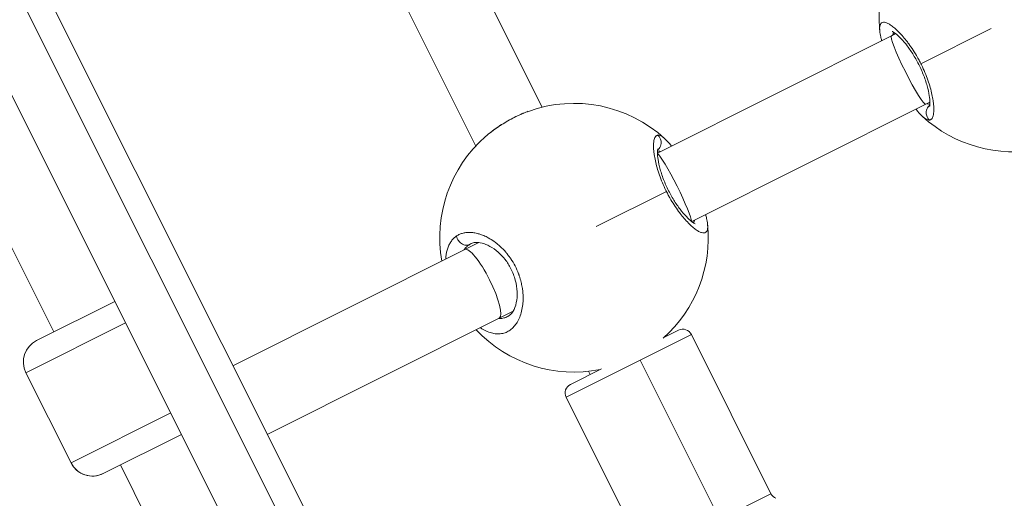
# Model space of a CAD drawing. Units: millimetres. Extents: x 356 to 18137, y 433 to 4573.
# Drawn here: x 3662 to 3868, y 1633 to 1733 of the extents above; entities that cross this region are included whole.
import ezdxf

# ---------------------------------------------------------------- set-up
doc = ezdxf.new("R2010")
doc.units = ezdxf.units.MM
doc.styles.get("Standard").update_dxf_attribs({"font": 'arial.ttf'})
doc.dimstyles.new('ISO-25', dxfattribs={"dimtxt": 2.5, "dimasz": 2.5, "dimexe": 1.25, "dimexo": 0.625, "dimtad": 1, "dimtxsty": 'Standard', "dimcen": 2.5, "dimadec": 0, "dimazin": 0, "dimtfac": 1, "dimtmove": 0, "dimatfit": 3, "dimfxl": 1, "dimarcsym": 0})

# ---------------------------------------------------------------- blocks, each defined once
blk = doc.blocks.new('A$C98318285')
at = {"color": 0, "linetype": 'Continuous', "lineweight": 0}
for p, q in [((-869.19, 824.01), (-961.52, 1008.37)), ((-955.4, 1007.97), (-864.46, 826.38)), ((-971.96, 1005.32), (-878.77, 819.22)), ((-815.65, 911.55), (-835.98, 952.15)), ((-850.76, 945.92), (-829.49, 903.45)), ((-829.49, 903.45), (-850.76, 945.92)), ((-736.68, 920.58), (-722.02, 927.92)), ((-917.46, 864.71), (-948.36, 926.4)), ((-742.83, 926.44), (-791.62, 901.99)), ((-741.96, 926.88), (-742.83, 926.44)), ((-735.66, 912.14), (-784.44, 887.69)), ((-734.8, 912.57), (-735.66, 912.14)), ((-734.13, 912.9), (-734.13, 912.9)), ((-734.06, 912.38), (-734.06, 912.38)), ((-792.35, 902.19), (-792.35, 902.19)), ((-792.28, 901.66), (-792.28, 901.66)), ((-789.74, 894), (-804.4, 886.66)), ((-828.84, 883.35), (-831.75, 881.89)), ((-831.75, 881.89), (-880.13, 857.67)), ((-921.04, 862.92), (-904.74, 871.08)), ((-821.72, 869.02), (-824.59, 867.58)), ((-902.5, 866.61), (-923.27, 856.21)), ((-824.59, 867.58), (-872.97, 843.37)), ((-790.29, 863.52), (-787.23, 865.06)), ((-784.54, 864.17), (-795.24, 858.81)), ((-784.54, 864.17), (-767.94, 831.01)), ((-795.24, 858.81), (-810.65, 851.09)), ((-778.63, 825.65), (-795.24, 858.81)), ((-923.27, 856.21), (-913.87, 837.43)), ((-913.87, 837.43), (-923.27, 856.21)), ((-809.76, 853.78), (-803.3, 857.01)), ((-805.98, 856.51), (-805.64, 855.84)), ((-805.64, 855.84), (-805.98, 856.51)), ((-810.65, 851.09), (-794.04, 817.93)), ((-913.87, 837.43), (-893.1, 847.83)), ((-890.86, 843.36), (-907.16, 835.2)), ((-913.87, 837.43), (-913.87, 837.43)), ((-891.49, 812.85), (-903.58, 836.99)), ((-907.16, 835.2), (-907.16, 835.2)), ((-778.63, 825.65), (-767.94, 831.01))]:
    blk.add_line(p, q, dxfattribs=at)
for centre, radius, start, end in [((-717.4, 930.23), 28, 123.3394, 185.7373), ((-809.01, 884.34), 28, 47.4463, 109.862), ((-717.4, 930.23), 28, 227.4448, 281.5741), ((-809.01, 884.34), 28, 131.2023, 190.0308), ((-809.01, 884.34), 28, 311.6624, 5.7357), ((-809.01, 884.34), 28, 223.2339, 281.2411), ((-786.33, 863.27), 2, 26.6, 116.6), ((-918.8, 858.45), 5, 116.6, 206.6), ((-808.86, 851.99), 2, 116.6, 206.6), ((-909.4, 839.67), 5, 206.6, 296.6), ((-766.15, 831.9), 2, 206.6, 248.0096)]:
    blk.add_arc(centre, radius, start, end, dxfattribs=at)
for start_param, end_param in [(-3.141476, -0.000001), (3.141592, 3.14171)]:
    blk.add_ellipse((-739.24, 919.29), major_axis=(3.58, -7.15), ratio=0.095913, start_param=start_param, end_param=end_param, dxfattribs=at)
at = {"color": 0, "linetype": 'Continuous', "lineweight": 0, "extrusion": (0, 0, -1)}
for centre, major_axis, ratio, start_param, end_param in [((-788.18, 894.76), (3.58, -7.15), 0.092597, -2.986723, -0.162033), ((-824.86, 873.84), (-6.02, 9.03), 0.625209, 0.010059, 0.07761), ((-828.17, 874.73), (3.58, -7.15), 0.22134, -3.141562, -0.005916), ((-828.17, 874.73), (3.58, -7.15), 0.22134, -0.005916, 0.000031), ((-909.4, 839.67), (2.24, -4.47), 1, 0, 1.570796)]:
    blk.add_ellipse(centre, major_axis=major_axis, ratio=ratio, start_param=start_param, end_param=end_param, dxfattribs=at)
at = {"color": 0, "linetype": 'Continuous', "lineweight": 0}
for points, knots in [([(-736.68, 920.58), (-736.71, 920.64), (-736.8, 920.83), (-736.97, 921.15), (-737.18, 921.54), (-737.61, 922.31), (-738.28, 923.42), (-738.94, 924.38), (-739.33, 924.9), (-739.45, 925.06), (-739.57, 925.21), (-739.72, 925.41), (-739.88, 925.61), (-740.03, 925.8), (-740.42, 926.26), (-741.06, 926.99), (-741.92, 927.83), (-742.71, 928.48), (-743.42, 928.94), (-744.02, 929.2), (-744.52, 929.27), (-744.9, 929.14), (-745.16, 928.8), (-745.29, 928.27), (-745.29, 927.75), (-745.26, 927.43), (-745.26, 927.39)], [-39.001587, -39.001587, -39.001587, -39.001587, -38.858025, -38.542106, -38.226187, -37.910268, -36.646593, -35.382917, -35.224957, -35.066998, -34.909039, -34.751079, -34.43516, -34.277201, -34.119241, -32.855566, -31.59189, -30.328214, -29.064539, -27.800863, -26.537188, -25.273512, -24.009836, -22.746161, -21.482485, -21.30224, -21.30224, -21.30224, -21.30224]), ([(-744.87, 925.42), (-744.94, 925.69), (-745.01, 925.95), (-745.15, 926.61), (-745.22, 927.01), (-745.26, 927.39)], [20.945276, 20.945276, 20.945276, 20.945276, 22.098826, 22.098826, 24.03191, 24.03191, 24.03191, 24.03191]), ([(-734.86, 911.73), (-734.86, 911.73), (-734.85, 911.79), (-734.81, 912.04), (-734.79, 912.27), (-734.81, 912.93), (-734.85, 913.41), (-735.03, 914.56), (-735.18, 915.25), (-735.59, 916.74), (-735.87, 917.56), (-736.51, 919.17), (-736.88, 919.98), (-737.68, 921.5), (-738.1, 922.23), (-738.97, 923.56), (-739.42, 924.18), (-740.3, 925.27), (-740.74, 925.75), (-741.55, 926.55), (-741.92, 926.86), (-742.35, 927.16), (-742.47, 927.23), (-742.62, 927.31), (-742.67, 927.33), (-742.68, 927.33), (-742.68, 927.33), (-742.68, 927.33)], [2.905551, 2.905551, 2.905551, 2.905551, 4.323147, 4.323147, 6.247719, 6.247719, 8.761932, 8.761932, 11.510908, 11.510908, 14.266993, 14.266993, 16.897982, 16.897982, 19.425207, 19.425207, 21.969705, 21.969705, 24.626381, 24.626381, 27.391706, 27.391706, 28.738985, 28.738985, 29.920778, 29.920778, 30.030156, 30.030156, 30.030156, 30.030156]), ([(-742.55, 926.58), (-742.55, 926.6), (-742.5, 926.79), (-742.42, 926.98), (-742.32, 927.11), (-742.31, 927.13)], [22.618601, 22.618601, 22.618601, 22.618601, 22.746161, 24.009836, 24.158146, 24.158146, 24.158146, 24.158146]), ([(-734.87, 908.87), (-734.82, 908.88), (-734.73, 908.9), (-734.59, 908.97), (-734.47, 909.07), (-734.33, 909.24), (-734.18, 909.53), (-734.06, 909.99), (-733.99, 910.56), (-733.97, 911.24), (-734.02, 912.02), (-734.14, 912.99), (-734.36, 914.18), (-734.72, 915.63), (-735.2, 917.15), (-735.82, 918.76), (-736.31, 919.84), (-736.58, 920.39), (-736.6, 920.42), (-736.63, 920.48), (-736.65, 920.53), (-736.67, 920.57), (-736.68, 920.58)], [-53.074368, -53.074368, -53.074368, -53.074368, -52.600497, -52.126619, -51.65274, -51.178862, -50.231105, -49.283349, -48.335592, -47.387835, -46.440078, -45.492322, -44.228646, -42.964971, -41.701295, -40.437619, -39.173944, -39.154199, -39.134454, -39.094964, -39.015984, -39.001587, -39.001587, -39.001587, -39.001587]), ([(-734.87, 908.87), (-735.01, 908.99), (-735.2, 909.2), (-735.47, 909.69), (-735.61, 910.24), (-735.54, 910.9), (-735.34, 911.42), (-735.07, 911.77), (-734.88, 911.94), (-734.82, 911.99)], [0, 0, 0, 0, 0.1428571, 0.2142857, 0.4285714, 0.5714286, 0.7142857, 0.8571429, 0.9140794, 0.9140794, 0.9140794, 0.9140794]), ([(-734.81, 912.14), (-734.83, 912.14), (-734.96, 912.15), (-735.15, 912.18), (-735.33, 912.25), (-735.39, 912.27)], [0.774458, 0.774458, 0.774458, 0.774458, 0.947757, 1.895513, 2.315179, 2.315179, 2.315179, 2.315179]), ([(-827.46, 905.41), (-827.45, 905.42), (-827.43, 905.43), (-827.28, 905.57), (-827.13, 905.7), (-826.82, 905.96), (-826.65, 906.09), (-826.31, 906.36), (-826.14, 906.49), (-825.86, 906.7), (-825.75, 906.78), (-825.38, 907.05), (-825.11, 907.24), (-824.63, 907.56), (-824.42, 907.7), (-824.03, 907.95), (-823.85, 908.06), (-823.6, 908.21), (-823.53, 908.26), (-823.28, 908.41), (-823.1, 908.51), (-822.84, 908.66), (-822.77, 908.7), (-822.52, 908.84), (-822.35, 908.94), (-822, 909.13), (-821.83, 909.22), (-821.56, 909.35), (-821.47, 909.4), (-821.29, 909.49), (-821.21, 909.53), (-820.9, 909.68), (-820.67, 909.79), (-820.21, 910), (-819.98, 910.1), (-819.7, 910.22), (-819.65, 910.24), (-819.4, 910.35), (-819.21, 910.42), (-818.85, 910.56), (-818.69, 910.62), (-818.53, 910.68)], [7.082262, 7.082262, 7.082262, 7.082262, 7.123689, 7.123689, 7.582054, 7.582054, 8.067668, 8.067668, 8.557684, 8.557684, 8.845729, 8.845729, 9.570664, 9.570664, 10.109405, 10.109405, 10.564973, 10.564973, 10.741243, 10.741243, 11.185333, 11.185333, 11.37308, 11.37308, 11.794724, 11.794724, 12.215497, 12.215497, 12.443393, 12.443393, 12.636756, 12.636756, 13.202136, 13.202136, 13.765898, 13.765898, 13.900432, 13.900432, 14.378237, 14.378237, 14.788012, 14.788012, 14.788012, 14.788012]), ([(-827.45, 905.42), (-826.73, 906.05), (-825.92, 906.67), (-824.24, 907.84), (-823.35, 908.39), (-821.57, 909.37), (-820.67, 909.81), (-819.47, 910.32), (-819.14, 910.45), (-818.81, 910.57)], [0, 0, 0, 0, 3.152029, 3.152029, 6.242757, 6.242757, 9.25261, 9.25261, 10.385223, 10.385223, 10.385223, 10.385223]), ([(-736.36, 909.63), (-736.23, 909.51), (-735.95, 909.27), (-735.56, 909.02), (-735.19, 908.87), (-734.97, 908.86), (-734.87, 908.87)], [-3.64071, -3.64071, -3.64071, -3.64071, -2.84327, -1.895513, -0.947757, -0.000015, -0.000015, -0.000015, -0.000015]), ([(-791.54, 905.7), (-791.59, 905.69), (-791.69, 905.67), (-791.82, 905.6), (-791.94, 905.5), (-792.09, 905.33), (-792.23, 905.04), (-792.36, 904.59), (-792.43, 904.02), (-792.44, 903.33), (-792.4, 902.55), (-792.28, 901.58), (-792.06, 900.39), (-791.7, 898.95), (-791.21, 897.42), (-790.59, 895.81), (-790.1, 894.73), (-789.84, 894.19), (-789.82, 894.16), (-789.79, 894.1), (-789.76, 894.04), (-789.74, 894), (-789.74, 894)], [-53.074368, -53.074368, -53.074368, -53.074368, -52.600497, -52.126619, -51.65274, -51.178862, -50.231105, -49.283349, -48.335592, -47.387835, -46.440078, -45.492322, -44.228646, -42.964971, -41.701295, -40.437619, -39.173944, -39.154199, -39.134454, -39.094964, -39.015984, -39.001587, -39.001587, -39.001587, -39.001587]), ([(-791.54, 905.7), (-791.4, 905.58), (-791.22, 905.37), (-790.95, 904.88), (-790.81, 904.33), (-790.88, 903.68), (-791.08, 903.15), (-791.35, 902.8), (-791.54, 902.63), (-791.6, 902.59)], [0, 0, 0, 0, 0.1428571, 0.2142857, 0.4285714, 0.5714286, 0.7142857, 0.8571429, 0.913996, 0.913996, 0.913996, 0.913996]), ([(-790.05, 904.95), (-790.18, 905.07), (-790.46, 905.3), (-790.86, 905.56), (-791.23, 905.7), (-791.44, 905.71), (-791.54, 905.7)], [-3.639603, -3.639603, -3.639603, -3.639603, -2.84327, -1.895513, -0.947757, -0.000015, -0.000015, -0.000015, -0.000015]), ([(-791.55, 902.85), (-791.55, 902.85), (-791.57, 902.79), (-791.61, 902.54), (-791.62, 902.31), (-791.61, 901.64), (-791.57, 901.16), (-791.39, 900.01), (-791.24, 899.32), (-790.82, 897.83), (-790.55, 897.02), (-789.91, 895.41), (-789.54, 894.59), (-788.74, 893.07), (-788.31, 892.34), (-787.45, 891.01), (-787, 890.4), (-786.11, 889.3), (-785.68, 888.82), (-784.87, 888.03), (-784.49, 887.71), (-784.07, 887.42), (-783.95, 887.35), (-783.79, 887.26), (-783.75, 887.25), (-783.74, 887.24), (-783.74, 887.24), (-783.74, 887.24)], [2.905864, 2.905864, 2.905864, 2.905864, 4.321597, 4.321597, 6.245508, 6.245508, 8.759377, 8.759377, 11.508283, 11.508283, 14.264473, 14.264473, 16.895627, 16.895627, 19.42294, 19.42294, 21.967386, 21.967386, 24.623955, 24.623955, 27.389225, 27.389225, 28.736667, 28.736667, 29.918817, 29.918817, 30.030465, 30.030465, 30.030465, 30.030465]), ([(-791.61, 902.43), (-791.59, 902.43), (-791.46, 902.43), (-791.26, 902.39), (-791.07, 902.32), (-791.01, 902.29)], [0.775293, 0.775293, 0.775293, 0.775293, 0.947757, 1.895513, 2.354427, 2.354427, 2.354427, 2.354427]), ([(-789.74, 894), (-789.71, 893.94), (-789.61, 893.74), (-789.45, 893.42), (-789.24, 893.03), (-788.81, 892.26), (-788.13, 891.15), (-787.47, 890.2), (-787.08, 889.67), (-786.97, 889.51), (-786.85, 889.36), (-786.69, 889.16), (-786.54, 888.96), (-786.38, 888.77), (-786, 888.31), (-785.36, 887.59), (-784.49, 886.74), (-783.71, 886.1), (-783, 885.64), (-782.39, 885.37), (-781.9, 885.3), (-781.51, 885.44), (-781.25, 885.77), (-781.12, 886.3), (-781.13, 886.82), (-781.15, 887.15), (-781.16, 887.19)], [-39.001587, -39.001587, -39.001587, -39.001587, -38.858025, -38.542106, -38.226187, -37.910268, -36.646593, -35.382917, -35.224957, -35.066998, -34.909039, -34.751079, -34.43516, -34.277201, -34.119241, -32.855566, -31.59189, -30.328214, -29.064539, -27.800863, -26.537188, -25.273512, -24.009836, -22.746161, -21.482485, -21.303332, -21.303332, -21.303332, -21.303332]), ([(-781.54, 889.14), (-781.47, 888.88), (-781.41, 888.62), (-781.26, 887.96), (-781.2, 887.56), (-781.16, 887.19)], [20.965808, 20.965808, 20.965808, 20.965808, 22.099311, 22.099311, 24.034726, 24.034726, 24.034726, 24.034726]), ([(-783.87, 887.98), (-783.87, 887.96), (-783.92, 887.77), (-784, 887.6), (-784.1, 887.46), (-784.11, 887.45)], [22.65818, 22.65818, 22.65818, 22.65818, 22.746161, 24.009836, 24.157313, 24.157313, 24.157313, 24.157313]), ([(-828.55, 865.6), (-828.53, 865.59), (-828.52, 865.58), (-828.51, 865.57), (-828.32, 865.45), (-828.13, 865.33), (-827.94, 865.22), (-827.75, 865.11), (-827.56, 865.01), (-827.37, 864.92), (-826.98, 864.74), (-826.61, 864.6), (-826.24, 864.5), (-825.87, 864.39), (-825.51, 864.33), (-825.15, 864.31), (-824.8, 864.28), (-824.46, 864.3), (-824.12, 864.35), (-823.79, 864.41), (-823.47, 864.5), (-823.16, 864.62), (-822.86, 864.75), (-822.57, 864.91), (-822.3, 865.11), (-822.02, 865.31), (-821.76, 865.55), (-821.52, 865.81), (-821.28, 866.08), (-821.06, 866.38), (-820.86, 866.71), (-820.66, 867.04), (-820.48, 867.39), (-820.33, 867.78), (-820.17, 868.17), (-820.04, 868.59), (-819.93, 869.03), (-819.82, 869.47), (-819.74, 869.93), (-819.69, 870.41), (-819.66, 870.66), (-819.64, 870.9), (-819.63, 871.15), (-819.62, 871.4), (-819.61, 871.66), (-819.62, 871.92), (-819.62, 872.05), (-819.62, 872.18), (-819.63, 872.31), (-819.63, 872.45), (-819.64, 872.58), (-819.65, 872.71), (-819.66, 872.85), (-819.67, 872.98), (-819.68, 873.12), (-819.7, 873.25), (-819.71, 873.39), (-819.73, 873.52), (-819.74, 873.57), (-819.74, 873.62), (-819.75, 873.66), (-819.76, 873.71), (-819.76, 873.75), (-819.77, 873.8), (-819.78, 873.89), (-819.8, 873.98), (-819.81, 874.07), (-819.84, 874.26), (-819.88, 874.44), (-819.92, 874.62), (-819.94, 874.71), (-819.96, 874.81), (-819.98, 874.9), (-820, 874.99), (-820.02, 875.08), (-820.05, 875.17), (-820.07, 875.27), (-820.09, 875.36), (-820.12, 875.45), (-820.14, 875.54), (-820.17, 875.64), (-820.2, 875.73), (-820.22, 875.82), (-820.25, 875.92), (-820.28, 876.01), (-820.31, 876.1), (-820.34, 876.19), (-820.37, 876.29), (-820.4, 876.38), (-820.43, 876.47), (-820.47, 876.56), (-820.48, 876.61), (-820.5, 876.65), (-820.52, 876.7), (-820.53, 876.75), (-820.55, 876.79), (-820.57, 876.84), (-820.78, 877.39), (-821.02, 877.93), (-821.29, 878.45), (-821.56, 878.98), (-821.86, 879.48), (-822.19, 879.97), (-822.23, 880.03), (-822.28, 880.09), (-822.32, 880.15), (-822.36, 880.21), (-822.4, 880.27), (-822.44, 880.33), (-822.53, 880.44), (-822.62, 880.56), (-822.7, 880.67), (-822.75, 880.73), (-822.79, 880.79), (-822.84, 880.84), (-822.86, 880.87), (-822.88, 880.9), (-822.9, 880.93), (-822.93, 880.96), (-822.95, 880.98), (-822.97, 881.01), (-822.99, 881.04), (-823.02, 881.07), (-823.04, 881.1), (-823.06, 881.12), (-823.08, 881.15), (-823.11, 881.18), (-823.12, 881.19), (-823.13, 881.2), (-823.14, 881.22), (-823.15, 881.23), (-823.16, 881.25), (-823.18, 881.26), (-823.19, 881.27), (-823.2, 881.29), (-823.21, 881.3), (-823.22, 881.31), (-823.22, 881.31), (-823.23, 881.32), (-823.23, 881.32), (-823.23, 881.33), (-823.24, 881.33), (-823.24, 881.33), (-823.24, 881.34), (-823.25, 881.34), (-823.61, 881.77), (-824, 882.17), (-824.4, 882.53), (-824.6, 882.72), (-824.81, 882.89), (-825.01, 883.06), (-825.22, 883.23), (-825.42, 883.38), (-825.63, 883.53), (-826.05, 883.83), (-826.46, 884.09), (-826.88, 884.32), (-827.04, 884.41), (-827.19, 884.49), (-827.35, 884.57), (-827.51, 884.64), (-827.67, 884.71), (-827.82, 884.78), (-827.98, 884.85), (-828.13, 884.91), (-828.29, 884.97), (-828.44, 885.02), (-828.6, 885.07), (-828.75, 885.12), (-829.06, 885.21), (-829.36, 885.29), (-829.65, 885.34), (-829.95, 885.39), (-830.23, 885.43), (-830.52, 885.44), (-830.8, 885.46), (-831.08, 885.45), (-831.34, 885.43), (-831.61, 885.41), (-831.87, 885.36), (-832.11, 885.3), (-832.36, 885.24), (-832.6, 885.16), (-832.83, 885.06), (-833.06, 884.96), (-833.28, 884.84), (-833.48, 884.7)], [-34.162151, -34.162151, -34.162151, -34.162151, -34.119241, -34.119241, -34.119241, -33.487404, -33.487404, -33.487404, -32.855566, -32.855566, -32.855566, -31.59189, -31.59189, -31.59189, -30.328214, -30.328214, -30.328214, -29.064539, -29.064539, -29.064539, -27.800863, -27.800863, -27.800863, -26.537188, -26.537188, -26.537188, -25.273512, -25.273512, -25.273512, -24.009836, -24.009836, -24.009836, -22.746161, -22.746161, -22.746161, -21.482485, -21.482485, -21.482485, -20.21881, -20.21881, -20.21881, -19.586972, -19.586972, -19.586972, -18.955134, -18.955134, -18.955134, -18.639215, -18.639215, -18.639215, -18.323296, -18.323296, -18.323296, -18.007377, -18.007377, -18.007377, -17.691458, -17.691458, -17.691458, -17.586152, -17.586152, -17.586152, -17.480846, -17.480846, -17.480846, -17.270233, -17.270233, -17.270233, -16.849008, -16.849008, -16.849008, -16.638395, -16.638395, -16.638395, -16.427783, -16.427783, -16.427783, -16.21717, -16.21717, -16.21717, -16.006558, -16.006558, -16.006558, -15.795945, -15.795945, -15.795945, -15.585332, -15.585332, -15.585332, -15.37472, -15.37472, -15.37472, -15.269414, -15.269414, -15.269414, -15.164107, -15.164107, -15.164107, -13.900432, -13.900432, -13.900432, -12.636756, -12.636756, -12.636756, -12.478797, -12.478797, -12.478797, -12.320837, -12.320837, -12.320837, -12.004918, -12.004918, -12.004918, -11.846959, -11.846959, -11.846959, -11.767979, -11.767979, -11.767979, -11.688999, -11.688999, -11.688999, -11.61002, -11.61002, -11.61002, -11.53104, -11.53104, -11.53104, -11.49155, -11.49155, -11.49155, -11.45206, -11.45206, -11.45206, -11.41257, -11.41257, -11.41257, -11.392825, -11.392825, -11.392825, -11.382953, -11.382953, -11.382953, -11.37308, -11.37308, -11.37308, -10.109405, -10.109405, -10.109405, -9.477567, -9.477567, -9.477567, -8.845729, -8.845729, -8.845729, -7.582054, -7.582054, -7.582054, -7.108175, -7.108175, -7.108175, -6.634297, -6.634297, -6.634297, -6.160419, -6.160419, -6.160419, -5.68654, -5.68654, -5.68654, -4.738784, -4.738784, -4.738784, -3.791027, -3.791027, -3.791027, -2.84327, -2.84327, -2.84327, -1.895513, -1.895513, -1.895513, -0.947757, -0.947757, -0.947757, 0.000116, 0.000116, 0.000116, 0.000116]), ([(-833.48, 884.7), (-833.58, 884.63), (-833.68, 884.56), (-833.78, 884.48), (-833.88, 884.4), (-833.97, 884.32), (-834.06, 884.23), (-834.24, 884.06), (-834.41, 883.86), (-834.57, 883.65), (-834.72, 883.44), (-834.86, 883.21), (-834.99, 882.97), (-835.12, 882.72), (-835.23, 882.46), (-835.32, 882.18), (-835.51, 881.63), (-835.64, 881.01), (-835.7, 880.33), (-835.71, 880.19), (-835.72, 880.04), (-835.73, 879.9)], [-53.074259, -53.074259, -53.074259, -53.074259, -52.600497, -52.600497, -52.600497, -52.126619, -52.126619, -52.126619, -51.178862, -51.178862, -51.178862, -50.231105, -50.231105, -50.231105, -49.283349, -49.283349, -49.283349, -47.387835, -47.387835, -47.387835, -46.987442, -46.987442, -46.987442, -46.987442]), ([(-833.48, 884.7), (-833.46, 884.52), (-833.38, 884.26), (-833.14, 883.76), (-832.78, 883.31), (-832.25, 882.96), (-831.76, 882.78), (-831.26, 882.76), (-830.96, 882.84), (-830.82, 882.91)], [0, 0, 0, 0, 0.1428571, 0.2142857, 0.4285714, 0.5714286, 0.7142857, 0.8571429, 0.999998, 0.999998, 0.999998, 0.999998]), ([(-832, 881.76), (-831.93, 881.86), (-831.73, 882.13), (-831.42, 882.45), (-831.08, 882.72), (-830.91, 882.85), (-830.82, 882.91)], [50.691579, 50.691579, 50.691579, 50.691579, 51.178862, 52.126619, 52.600497, 53.074258, 53.074258, 53.074258, 53.074258]), ([(-822.8, 867.93), (-822.43, 868.12), (-822.06, 868.45), (-821.43, 869.49), (-821.19, 870.11), (-820.9, 871.5), (-820.83, 872.26), (-820.9, 873.84), (-821.02, 874.68), (-821.46, 876.31), (-821.76, 877.12), (-822.5, 878.56), (-822.92, 879.22), (-823.84, 880.39), (-824.34, 880.91), (-825.4, 881.84), (-825.97, 882.24), (-827.11, 882.87), (-827.67, 883.09), (-828.71, 883.36), (-829.18, 883.39), (-829.91, 883.33), (-830.18, 883.25), (-830.42, 883.13)], [0, 0, 0, 0, 3.928377, 3.928377, 7.141121, 7.141121, 9.982005, 9.982005, 12.696909, 12.696909, 15.240236, 15.240236, 17.547257, 17.547257, 19.859238, 19.859238, 22.380937, 22.380937, 25.053605, 25.053605, 27.836951, 27.836951, 30.306941, 30.306941, 30.306941, 30.306941]), ([(-822.81, 867.93), (-822.88, 867.89), (-823.22, 867.74), (-823.85, 867.54), (-824.45, 867.48), (-824.77, 867.48), (-824.78, 867.48)], [27.434144, 27.434144, 27.434144, 27.434144, 27.800863, 29.064539, 30.328214, 30.388292, 30.388292, 30.388292, 30.388292])]:
    blk.add_open_spline(points, degree=3, knots=knots, dxfattribs=at)
for points in [[(-736.36, 909.63), (-736.81, 910.04), (-737.25, 910.53), (-737.7, 911.11)], [(-790.05, 904.95), (-789.6, 904.53), (-789.16, 904.03), (-788.7, 903.45)], [(-822.8, 867.93), (-822.81, 867.93), (-822.81, 867.93), (-822.81, 867.93)]]:
    blk.add_open_spline(points, degree=3, dxfattribs=at)
blk = doc.blocks.new('*D7')
at = {"color": 0, "lineweight": -2, "transparency": 16777216}
for p, q in [((824.58, 4249.29), (824.58, 4290.54)), ((4726.07, 4249.29), (4726.07, 4290.54)), ((924.58, 4289.29), (4626.07, 4289.29))]:
    blk.add_line(p, q, dxfattribs=at)
at = {"color": 0, "transparency": 16777216}
for points in [[(924.58, 4305.95), (924.58, 4272.62), (824.58, 4289.29)], [(4626.07, 4305.95), (4626.07, 4272.62), (4726.07, 4289.29)]]:
    blk.add_solid(points, dxfattribs=at)
at = {"layer": 'Defpoints', "color": 0, "transparency": 16777216}
for p in [(4726.07, 4289.29), (824.58, 1454.34), (4726.07, 1252.13)]:
    blk.add_point(p, dxfattribs=at)
at = {"color": 0, "transparency": 16777216, "insert": (2775.33, 4441.47), "char_height": 200, "attachment_point": 5}
blk.add_mtext('390', dxfattribs=at)

msp = doc.modelspace()

# ---------------------------------------------------------------- block references
msp.add_blockref('A$C98318285', (4586.975, 803.249))

# ---------------------------------------------------------------- dimensions: what is measured, and where the dimension line sits
dim = msp.add_linear_dim(base=(4726.073, 4289.287), p1=(824.583, 1454.336), p2=(4726.073, 1252.127), text='390', dimstyle='ISO-25', override={"dimtxt": 200, "dimasz": 100, "dimgap": 50, "dimtad": 3, "dimfxl": 40, "dimfxlon": 1})
dim.commit()
dim.dimension.update_dxf_attribs({"geometry": '*D7', "text_midpoint": (2775.328, 4441.47)})

doc.saveas('drawing.dxf')
